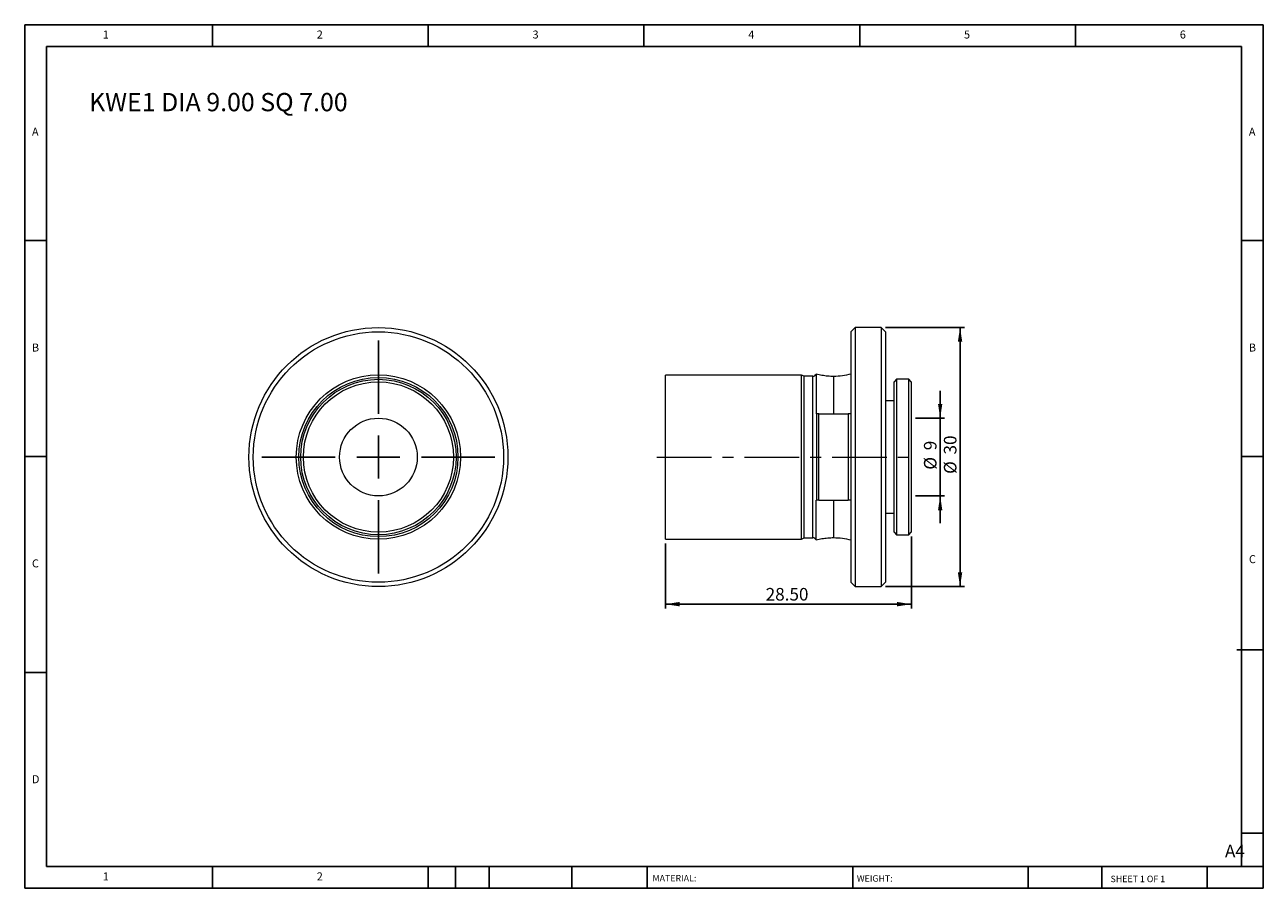
# Model space of a CAD drawing. Units: millimetres. Extents: x 2 to 146, y 2 to 102.
import ezdxf

# ---------------------------------------------------------------- set-up
doc = ezdxf.new("R2010")
doc.units = ezdxf.units.MM
doc.header["$LTSCALE"] = 0.5
doc.linetypes.add('CENTERX2', pattern=[20.32, 12.7, -2.54, 2.54, -2.54])
doc.layers.add('DIM', color=179, linetype='Continuous')
doc.styles.add('SLDTEXTSTYLE0', font='TXT', dxfattribs={"width": 0.7})
doc.styles.add('SLDTEXTSTYLE1', font='TXT', dxfattribs={"width": 0.75})
doc.styles.add('SLDTEXTSTYLE2', font='TXT', dxfattribs={"width": 0.6875})
doc.dimstyles.new('SLDDIMSTYLE0', dxfattribs={"dimtxt": 1.455208, "dimasz": 1.651, "dimexe": 0, "dimexo": 0.0625, "dimgap": 0.363802, "dimtad": 1, "dimrnd": 1e-09, "dimzin": 4, "dimdsep": 46, "dimtxsty": 'SLDTEXTSTYLE0', "dimsah": 1, "dimcen": 0.09, "dimadec": 0, "dimazin": 1, "dimtfac": 1, "dimtofl": 0, "dimtmove": 0, "dimatfit": 3, "dimfxl": 1, "dimfrac": 2, "dimtolj": 1, "dimtzin": 12, "dimarcsym": 0})
doc.dimstyles.new('SLDDIMSTYLE1', dxfattribs={"dimtxt": 1.455208, "dimasz": 1.651, "dimexe": 0, "dimexo": 0.0625, "dimgap": 0.363802, "dimtad": 1, "dimrnd": 1e-09, "dimzin": 12, "dimdsep": 46, "dimtxsty": 'SLDTEXTSTYLE0', "dimsah": 1, "dimcen": 0.09, "dimadec": 0, "dimazin": 3, "dimtfac": 1, "dimtofl": 0, "dimtmove": 0, "dimatfit": 3, "dimfxl": 1, "dimfrac": 2, "dimtolj": 1, "dimtzin": 12, "dimarcsym": 0})
doc.dimstyles.new('SLDDIMSTYLE2', dxfattribs={"dimtxt": 1.455208, "dimasz": 1.651, "dimexe": 0, "dimexo": 0.0625, "dimgap": 0.363802, "dimtad": 1, "dimrnd": 1e-09, "dimzin": 12, "dimdsep": 46, "dimtxsty": 'SLDTEXTSTYLE0', "dimsah": 1, "dimcen": 0.09, "dimadec": 0, "dimazin": 3, "dimtfac": 1, "dimtmove": 0, "dimatfit": 0, "dimfxl": 1, "dimfrac": 2, "dimtolj": 1, "dimtzin": 12, "dimarcsym": 0})

# ---------------------------------------------------------------- blocks, each defined once
blk = doc.blocks.new('SW_CENTERMARKSYMBOL_0')
at = {"layer": 'DIM', "color": 0}
for p, q in [((0, 5), (0, 13.5)), ((0, 0), (0, 2.5)), ((-5, 0), (-13.5, 0)), ((0, 0), (-2.5, 0)), ((0, 0), (0, -2.5)), ((0, 0), (2.5, 0)), ((5, 0), (13.5, 0)), ((0, -5), (0, -13.5))]:
    blk.add_line(p, q, dxfattribs=at)
blk = doc.blocks.new('_D')
at = {"layer": 'DIM'}
for p, q in [((105.18, 43.13), (105.18, 34.79)), ((76.68, 42.33), (76.68, 34.79)), ((76.68, 35.29), (105.18, 35.29))]:
    blk.add_line(p, q, dxfattribs=at)
for points in [[(76.68, 35.29), (78.33, 35.04), (78.33, 35.55)], [(105.18, 35.29), (103.53, 35.55), (103.53, 35.04)]]:
    blk.add_solid(points, dxfattribs=at)
at = {"layer": 'DIM', "insert": (88.3, 37.17), "char_height": 1.455, "attachment_point": 1, "style": 'SLDTEXTSTYLE0'}
blk.add_mtext('28.50', dxfattribs=at)
blk = doc.blocks.new('_D_1')
at = {"layer": 'DIM'}
for p, q in [((102.18, 67.33), (111.32, 67.33)), ((110.82, 67.33), (110.82, 37.33)), ((102.18, 37.33), (111.32, 37.33))]:
    blk.add_line(p, q, dxfattribs=at)
for points in [[(110.82, 67.33), (110.57, 65.68), (111.08, 65.68)], [(110.82, 37.33), (111.08, 38.98), (110.57, 38.98)]]:
    blk.add_solid(points, dxfattribs=at)
at = {"layer": 'DIM', "char_height": 1.455, "attachment_point": 1, "rotation": 90, "style": 'SLDTEXTSTYLE0'}
for s, insert in [('30', (108.95, 52.63)), ('%%c', (108.95, 50.38))]:
    blk.add_mtext(s, dxfattribs=dict(at, insert=insert))
blk = doc.blocks.new('_D_2')
at = {"layer": 'DIM'}
for p, q in [((108.52, 56.83), (108.52, 60.01)), ((105.68, 56.83), (109.02, 56.83)), ((108.52, 56.83), (108.52, 47.83)), ((105.68, 47.83), (109.02, 47.83)), ((108.52, 47.83), (108.52, 44.66))]:
    blk.add_line(p, q, dxfattribs=at)
for points in [[(108.52, 56.83), (108.77, 58.48), (108.27, 58.48)], [(108.52, 47.83), (108.27, 46.18), (108.77, 46.18)]]:
    blk.add_solid(points, dxfattribs=at)
at = {"layer": 'DIM', "attachment_point": 1, "rotation": 90, "style": 'SLDTEXTSTYLE0'}
for s, insert, char_height in [('9', (106.64, 53.12), 1.46), ('%%c', (106.64, 50.87), 1.455)]:
    blk.add_mtext(s, dxfattribs=dict(at, insert=insert, char_height=char_height))

msp = doc.modelspace()

# ---------------------------------------------------------------- linework, layer by layer
at = {"color": 7, "linetype": 'Continuous', "lineweight": 15}
for p, q in [((98.677, 67.334), (98.177, 66.834)), ((98.177, 66.834), (98.177, 37.834)), ((101.677, 67.334), (98.677, 67.334)), ((98.677, 67.334), (98.677, 37.334)), ((102.177, 66.834), (101.677, 67.334)), ((101.677, 67.334), (101.677, 52.334)), ((102.177, 66.834), (102.177, 52.334)), ((92.457, 61.834), (76.677, 61.834)), ((76.677, 52.334), (76.677, 61.834)), ((92.779, 61.684), (92.457, 61.834)), ((92.457, 52.334), (92.457, 61.834)), ((94.151, 61.943), (94.151, 57.334)), ((93.777, 61.684), (92.779, 61.684)), ((92.779, 42.984), (92.779, 61.684)), ((103.477, 61.334), (103.177, 61.034)), ((103.177, 43.634), (103.177, 61.034)), ((104.877, 61.334), (103.477, 61.334)), ((103.477, 61.334), (103.477, 43.334)), ((105.177, 61.034), (104.877, 61.334)), ((104.877, 52.334), (104.877, 61.334)), ((105.177, 61.034), (105.177, 52.334)), ((103.177, 58.834), (102.177, 58.834)), ((94.177, 57.334), (94.177, 47.334)), ((94.477, 47.334), (94.477, 57.334)), ((94.477, 57.334), (97.877, 57.334)), ((97.877, 57.334), (97.877, 47.334)), ((76.677, 42.834), (76.677, 52.334)), ((92.457, 42.834), (92.457, 52.334)), ((101.677, 52.334), (101.677, 37.334)), ((102.177, 52.334), (102.177, 37.834)), ((104.877, 43.334), (104.877, 52.334)), ((105.177, 52.334), (105.177, 43.634)), ((94.151, 42.725), (94.151, 47.334)), ((94.477, 47.334), (97.877, 47.334)), ((102.177, 45.834), (103.177, 45.834)), ((103.177, 43.634), (103.477, 43.334)), ((103.477, 43.334), (104.877, 43.334)), ((104.877, 43.334), (105.177, 43.634)), ((76.677, 42.834), (92.457, 42.834)), ((92.457, 42.834), (92.779, 42.984)), ((92.779, 42.984), (93.777, 42.984)), ((98.177, 37.834), (98.677, 37.334)), ((98.677, 37.334), (101.677, 37.334)), ((101.677, 37.334), (102.177, 37.834))]:
    msp.add_line(p, q, dxfattribs=at)
at = {"color": 8, "linetype": 'Continuous', "lineweight": 15}
for p, q in [((93.777, 52.334), (93.777, 61.684)), ((93.777, 42.984), (93.777, 52.334))]:
    msp.add_line(p, q, dxfattribs=at)
at = {"color": 7, "linetype": 'Continuous', "lineweight": 15}
for radius in [15, 14.5, 9.52, 9.22, 9, 8.7, 4.5]:
    msp.add_circle((43.43, 52.334), radius, dxfattribs=at)
for centre, start, end in [((93.777, 62.084), 270, 339.32328), ((93.777, 42.584), 20.67672, 90)]:
    msp.add_arc(centre, 0.4, start, end, dxfattribs=at)
for points in [[(96.177, 61.664), (95.949, 61.67), (95.493, 61.683), (94.814, 61.776), (94.372, 61.887), (94.151, 61.943)], [(94.151, 42.725), (94.372, 42.781), (94.814, 42.892), (95.493, 42.985), (95.949, 42.998), (96.177, 43.004)]]:
    msp.add_open_spline(points, degree=3, knots=[0, 0, 0, 0, 0.3331023, 0.6668977, 1, 1, 1, 1], dxfattribs=at)
for points in [[(98.177, 61.935), (97.848, 61.856), (97.191, 61.698), (96.515, 61.675), (96.177, 61.664)], [(94.177, 57.334), (94.177, 57.334), (94.168, 57.334), (94.151, 57.334)], [(94.477, 57.334), (94.377, 57.334), (94.277, 57.334), (94.177, 57.334)], [(98.177, 57.334), (98.077, 57.334), (97.977, 57.334), (97.877, 57.334)], [(94.177, 47.334), (94.177, 47.334), (94.168, 47.334), (94.151, 47.334)], [(94.477, 47.334), (94.377, 47.334), (94.277, 47.334), (94.177, 47.334)], [(98.177, 47.334), (98.077, 47.334), (97.977, 47.334), (97.877, 47.334)], [(96.177, 43.004), (96.515, 42.992), (97.191, 42.969), (97.848, 42.811), (98.177, 42.732)]]:
    msp.add_open_spline(points, degree=3, dxfattribs=at)
at = {"color": 8, "linetype": 'Continuous', "lineweight": 15}
for points in [[(96.177, 61.664), (96.177, 61.664), (96.177, 61.544), (96.177, 61.092), (96.177, 60.76), (96.177, 59.947), (96.177, 59.468), (96.177, 58.438), (96.177, 57.888), (96.177, 57.334)], [(96.177, 47.334), (96.177, 46.78), (96.177, 46.23), (96.177, 45.2), (96.177, 44.721), (96.177, 43.908), (96.177, 43.576), (96.177, 43.123), (96.177, 43.004), (96.177, 43.004)]]:
    msp.add_open_spline(points, degree=3, knots=[0, 0, 0, 0, 0.25, 0.25, 0.5, 0.5, 0.75, 0.75, 1, 1, 1, 1], dxfattribs=at)
at = {"layer": 'DIM'}
for p, q in [((145.952, 102.395), (2.452, 102.395)), ((2.452, 102.395), (2.452, 2.395)), ((24.202, 99.895), (24.202, 102.395)), ((49.202, 102.395), (49.202, 99.895)), ((74.202, 102.395), (74.202, 99.895)), ((99.202, 102.395), (99.202, 99.895)), ((124.202, 99.895), (124.202, 102.395)), ((145.952, 38.52), (145.952, 102.395)), ((143.452, 99.895), (4.952, 99.895)), ((4.952, 99.895), (4.952, 4.895)), ((143.452, 4.895), (143.452, 99.895)), ((4.952, 77.395), (2.452, 77.395)), ((143.452, 77.395), (145.952, 77.395)), ((2.452, 52.395), (4.952, 52.395)), ((145.952, 52.395), (143.452, 52.395)), ((145.952, 2.395), (145.952, 38.52)), ((142.91, 30.02), (145.952, 30.02)), ((4.952, 27.395), (2.452, 27.395)), ((143.452, 8.77), (145.952, 8.77)), ((4.952, 4.895), (145.952, 4.895)), ((24.202, 2.395), (24.202, 4.895)), ((49.202, 4.895), (49.202, 2.395)), ((52.352, 4.895), (52.352, 2.395)), ((56.252, 4.895), (56.252, 2.395)), ((65.848, 4.895), (65.848, 2.395)), ((74.552, 4.895), (74.552, 4.52)), ((74.552, 4.52), (74.552, 2.395)), ((98.382, 4.895), (98.382, 2.395)), ((118.726, 4.895), (118.726, 2.395)), ((127.235, 4.895), (127.235, 2.395)), ((139.452, 2.395), (139.452, 4.895)), ((2.452, 2.395), (145.952, 2.395))]:
    msp.add_line(p, q, dxfattribs=at)
at = {"layer": 'DIM', "linetype": 'CENTERX2', "lineweight": 0}
msp.add_line((75.677, 52.334), (105.374, 52.334), dxfattribs=at)

# ---------------------------------------------------------------- block references
at = {"layer": 'DIM'}
msp.add_blockref('SW_CENTERMARKSYMBOL_0', (43.43, 52.334), dxfattribs=at)

# ---------------------------------------------------------------- texts
at = {"layer": 'DIM', "color": 7, "attachment_point": 1}
for s, insert, char_height, style in [('1', (11.494, 101.73), 0.926, 'SLDTEXTSTYLE1'), ('1', (11.494, 101.73), 0.926, 'SLDTEXTSTYLE1'), ('2', (36.286, 101.73), 0.926, 'SLDTEXTSTYLE1'), ('2', (36.286, 101.73), 0.926, 'SLDTEXTSTYLE1'), ('3', (61.286, 101.73), 0.926, 'SLDTEXTSTYLE1'), ('3', (61.286, 101.73), 0.926, 'SLDTEXTSTYLE1'), ('4', (86.286, 101.73), 0.926, 'SLDTEXTSTYLE1'), ('4', (86.286, 101.73), 0.926, 'SLDTEXTSTYLE1'), ('5', (111.286, 101.73), 0.926, 'SLDTEXTSTYLE1'), ('5', (111.286, 101.73), 0.926, 'SLDTEXTSTYLE1'), ('6', (136.286, 101.73), 0.926, 'SLDTEXTSTYLE1'), ('6', (136.286, 101.73), 0.926, 'SLDTEXTSTYLE1'), ('A', (3.286, 90.48), 0.926, 'SLDTEXTSTYLE1'), ('A', (3.286, 90.48), 0.926, 'SLDTEXTSTYLE1'), ('A', (144.286, 90.48), 0.926, 'SLDTEXTSTYLE1'), ('A', (144.286, 90.48), 0.926, 'SLDTEXTSTYLE1'), ('B', (3.286, 65.48), 0.926, 'SLDTEXTSTYLE1'), ('B', (3.286, 65.48), 0.926, 'SLDTEXTSTYLE1'), ('B', (144.286, 65.48), 0.926, 'SLDTEXTSTYLE1'), ('B', (144.286, 65.48), 0.926, 'SLDTEXTSTYLE1'), ('C', (3.286, 40.48), 0.926, 'SLDTEXTSTYLE1'), ('C', (3.286, 40.48), 0.926, 'SLDTEXTSTYLE1'), ('C', (144.299, 40.97), 0.926, 'SLDTEXTSTYLE1'), ('C', (144.299, 40.97), 0.926, 'SLDTEXTSTYLE1'), ('D', (3.286, 15.48), 0.926, 'SLDTEXTSTYLE1'), ('D', (3.286, 15.48), 0.926, 'SLDTEXTSTYLE1'), ('A4', (141.522, 7.427), 1.4552, 'SLDTEXTSTYLE1'), ('1', (11.494, 4.23), 0.926, 'SLDTEXTSTYLE1'), ('1', (11.494, 4.23), 0.926, 'SLDTEXTSTYLE1'), ('2', (36.286, 4.23), 0.926, 'SLDTEXTSTYLE1'), ('2', (36.286, 4.23), 0.926, 'SLDTEXTSTYLE1'), ('MATERIAL:', (75.186, 3.927), 0.75, 'SLDTEXTSTYLE1'), ('WEIGHT:', (98.866, 3.901), 0.7493, 'SLDTEXTSTYLE1'), ('SHEET 1 OF 1', (128.263, 3.846), 0.75, 'SLDTEXTSTYLE2')]:
    msp.add_mtext(s, dxfattribs=dict(at, insert=insert, char_height=char_height, style=style))
at = {"layer": 'DIM', "insert": (9.899, 94.498), "char_height": 2.11667, "attachment_point": 1, "style": 'SLDTEXTSTYLE0'}
msp.add_mtext('KWE1 DIA 9.00 SQ 7.00', dxfattribs=at)

# ---------------------------------------------------------------- dimensions: what is measured, and where the dimension line sits
at = {"layer": 'DIM'}
for base, p1, p2, dimstyle, picture, middle in [((110.821, 37.334), (101.677, 67.334), (101.677, 37.334), 'SLDDIMSTYLE1', '_D_1', (110.821, 52.489)), ((108.52, 47.834), (105.177, 56.834), (105.177, 47.834), 'SLDDIMSTYLE2', '_D_2', (108.52, 52.489))]:
    dim = msp.add_linear_dim(base=base, p1=p1, p2=p2, angle=90, text='%%c<>', dimstyle=dimstyle, dxfattribs=at)
    dim.commit()
    dim.dimension.update_dxf_attribs({"geometry": picture, "text_midpoint": middle, "dimtype": 160})
dim = msp.add_linear_dim(base=(105.177, 35.293), p1=(76.677, 42.834), p2=(105.177, 43.634), dimstyle='SLDDIMSTYLE0', dxfattribs=at)
dim.commit()
dim.dimension.update_dxf_attribs({"geometry": '_D', "text_midpoint": (90.524, 35.293), "dimtype": 160})

doc.saveas('drawing.dxf')
